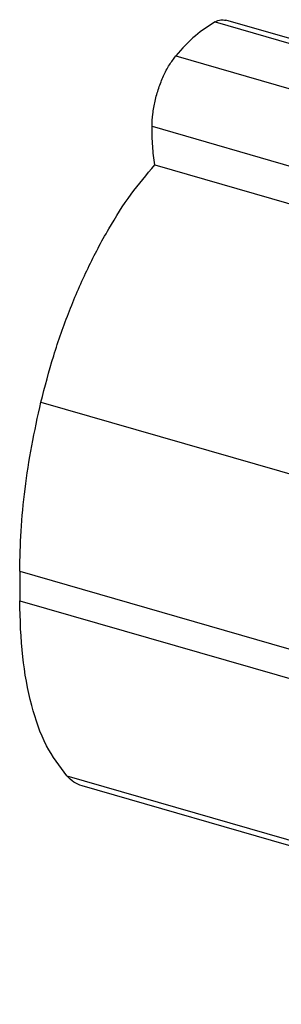
# Model space of a CAD drawing. Units: millimetres. Extents: x -355 to -58, y -264 to -54.
# Drawn here: x -141 to -127, y -215 to -163 of the extents above; entities that cross this region are included whole.
import ezdxf

# ---------------------------------------------------------------- set-up
doc = ezdxf.new("R2010")
doc.units = ezdxf.units.MM

# ---------------------------------------------------------------- blocks, each defined once
blk = doc.blocks.new('0808037_PATG_6_23-select__1', base_point=(-70.60929196000383, -107.3743362656146))
at = {"color": 7, "linetype": 'Continuous'}
for p, q in [((-45.23580497724794, -87.03609753516066), (-65.15438926429005, -81.28609753516066)), ((-67.03851134955589, -85.11868119757376), (-47.1199270625138, -90.86868119757376)), ((-44.89672252637888, -88.18120842119149), (-43.28425529266404, -88.64668761691384)), ((-46.66974055188756, -91.25475394210184), (-46.45673282013065, -91.31624397773649)), ((-41.39070767296175, -93.56907728026341), (-41.39070767296174, -94.34850014366941)), ((-41.74070767296175, -93.87218617158797), (-41.74070767296175, -94.65160903499395)), ((-48.92953210521955, -94.46460966675563), (-44.35096757764016, -95.78632739800565)), ((-70.60929196000383, -95.87311353545869), (-70.60929196000383, -96.65253639886468)), ((-44.35096757764016, -95.78632739800565), (-47.73044776828331, -98.71304309468891)), ((-47.50989134478682, -99.12825341162221), (-44.57152400113665, -96.58355264637056)), ((-50.01080863794937, -98.05475961371332), (-47.73044776828331, -98.71304309468891)), ((-50.34070767296173, -101.3200046441341), (-50.34070767296173, -102.0994275075401)), ((-49.04239160082038, -107.3042088135566), (-68.96097588786249, -101.5542088135566)), ((-50.69070767296174, -101.6231135354587), (-50.69070767296174, -102.4025363988647)), ((-46.50281207260548, -103.7432549487248), (-45.32362021011797, -104.0836583183415))]:
    blk.add_line(p, q, dxfattribs=at)
at = {"color": 2, "linetype": 'Continuous'}
for p, q in [((-65.43896552445437, -81.33091051142478), (-45.5203812374123, -87.08091051142478)), ((-66.47961839555327, -82.23214233431761), (-46.56103410851118, -87.98214233431763)), ((-67.10930111094322, -84.09395731628933), (-47.19071682390114, -89.84395731628935)), ((-45.14076392102871, -89.78490364819142), (-42.26312775436679, -90.61560565591743)), ((-70.04754993698765, -91.39844833163252), (-50.12896564994555, -97.14844833163252)), ((-46.64409100720386, -91.25569499742302), (-46.51173468060661, -91.29390297781794)), ((-47.6603807524839, -92.16332374859962), (-41.74070767296175, -93.87218617158797)), ((-48.08992752893359, -92.81874713849922), (-41.74070767296175, -94.65160903499395)), ((-70.60929196000383, -95.87311353545869), (-50.69070767296174, -101.6231135354587)), ((-70.60929196000383, -96.65253639886468), (-50.69070767296174, -102.4025363988647)), ((-44.38542820811962, -100.5386373384606), (-42.8970941040744, -100.9682823862679)), ((-69.36586568999023, -101.2909808068255), (-49.44728140294813, -107.0409808068255)), ((-47.63805055073169, -101.9755788423854), (-45.44988011997585, -102.6072492360002)), ((-50.28396020277748, -103.3047123450684), (-46.83045593885751, -104.3016531532793)), ((-50.23385842383154, -103.7235306856117), (-46.82101316181257, -104.7087342509763)), ((-46.51845505917717, -103.7193194290608), (-45.48135604345895, -104.0187041270114))]:
    blk.add_line(p, q, dxfattribs=at)
at = {"color": 7, "linetype": 'Continuous'}
for points, knots in [([(-65.43896552445437, -81.33091051142478), (-65.39036636792133, -81.30813094425228), (-65.29947428442267, -81.26552770889717), (-65.20046104017908, -81.27956557674395), (-65.15438926429005, -81.28609753516066)], [0, 0, 0, 0, 0.1570300971117778, 0.2936839449579556, 0.2936839449579556, 0.2936839449579556, 0.2936839449579556]), ([(-65.43896552445437, -81.33091051142478), (-65.61834040676875, -81.44574332412353), (-66.00844229621144, -81.69548008139991), (-66.31436414652599, -82.04392030292807), (-66.47961839555327, -82.23214233431761)], [0, 0, 0, 0, 0.6357931218913423, 1.382713692423745, 1.382713692423745, 1.382713692423745, 1.382713692423745]), ([(-67.10930111094322, -84.09395731628933), (-67.10491473417925, -83.9856932952083), (-67.09583352640192, -83.7615523931012), (-67.0325369525254, -83.42371271675282), (-66.93767356363831, -83.08549334745594), (-66.81043156904401, -82.76535718401854), (-66.66300471005371, -82.47612926385807), (-66.53846306757421, -82.3104324150229), (-66.47961839555327, -82.23214233431761)], [0, 0, 0, 0, 0.3246959842097994, 0.6722237951361494, 1.02808894550735, 1.377087998196199, 1.704599199421759, 1.997950406606911, 1.997950406606911, 1.997950406606911, 1.997950406606911]), ([(-67.03851134955589, -85.11868119757376), (-67.05924090253087, -84.95442997687353), (-67.10217800890483, -84.61421639615676), (-67.10687288012457, -84.271311602255), (-67.10930111094322, -84.09395731628933)], [0, 0, 0, 0, 0.4962489068740273, 1.027880437788188, 1.027880437788188, 1.027880437788188, 1.027880437788188]), ([(-70.04754993698765, -91.39844833163252), (-69.9410311957441, -90.98738308749427), (-69.72868179737003, -90.16790803480653), (-69.30805093786945, -88.98230079499885), (-68.82447972302148, -87.85783420161061), (-68.2794264114953, -86.8270904850288), (-67.69903929476462, -85.90571382519417), (-67.2516502186813, -85.37264053485387), (-67.03851134955589, -85.11868119757376)], [0, 0, 0, 0, 1.273408161580375, 2.538590260619442, 3.769682679061932, 4.942223938773608, 6.034314413861838, 7.027982339210728, 7.027982339210728, 7.027982339210728, 7.027982339210728]), ([(-45.5203812374123, -87.08091051142478), (-45.47178208087924, -87.05813094425228), (-45.38088999738059, -87.0155277088972), (-45.28187675313697, -87.02956557674395), (-45.23580497724794, -87.03609753516066)], [0, 0, 0, 0, 0.1570300971118113, 0.2936839449579891, 0.2936839449579891, 0.2936839449579891, 0.2936839449579891]), ([(-45.23580497724794, -87.03609753516066), (-45.18430955457694, -87.0620650965411), (-45.07047115620384, -87.1194703242669), (-44.9672134816245, -87.31403208091392), (-44.90127771248618, -87.56110876477601), (-44.89442852047934, -87.74949159862793), (-44.89069852202232, -87.85208303769313)], [0, 0, 0, 0, 0.1694815246595616, 0.3746644991819571, 0.6309779451704136, 0.9374838013731337, 0.9374838013731337, 0.9374838013731337, 0.9374838013731337]), ([(-45.5203812374123, -87.08091051142478), (-45.69975611972667, -87.19574332412351), (-46.08985800916937, -87.44548008139992), (-46.3957798594839, -87.7939203029281), (-46.56103410851118, -87.98214233431763)], [0, 0, 0, 0, 0.6357931218913365, 1.38271369242374, 1.38271369242374, 1.38271369242374, 1.38271369242374]), ([(-47.19071682390114, -89.84395731628935), (-47.18633044713717, -89.73569329520834), (-47.17724923935982, -89.51155239310121), (-47.11395266548332, -89.17371271675282), (-47.0190892765962, -88.835493347456), (-46.89184728200194, -88.51535718401857), (-46.7444204230116, -88.22612926385806), (-46.61987878053213, -88.06043241502294), (-46.56103410851118, -87.98214233431763)], [0, 0, 0, 0, 0.3246959842097999, 0.672223795136151, 1.028088945507342, 1.377087998196199, 1.704599199421765, 1.99795040660691, 1.99795040660691, 1.99795040660691, 1.99795040660691]), ([(-44.96148828340968, -88.99941838235613), (-44.94075164616312, -88.80438148919734), (-44.90019948836526, -88.42297100814702), (-44.89381718201123, -88.03947547265632), (-44.89069852202232, -87.85208303769313)], [0, 0, 0, 0, 0.5880740144235473, 1.15002648072912, 1.15002648072912, 1.15002648072912, 1.15002648072912]), ([(-43.28425529266404, -88.64668761691384), (-43.5566588487457, -88.61459120479911), (-44.15163583025719, -88.54448704964236), (-44.67677708223993, -88.83948301164433), (-44.96148828340968, -88.99941838235613)], [0, 0, 0, 0, 0.8028151284506563, 1.753488572989002, 1.753488572989002, 1.753488572989002, 1.753488572989002]), ([(-41.95244969597793, -90.0673778010478), (-42.03243094506472, -89.8892983568192), (-42.18355303960993, -89.55282279380404), (-42.49964919038221, -89.13114564847993), (-42.86181699214973, -88.80967393915529), (-43.14641555456863, -88.69986932359178), (-43.28425529266404, -88.64668761691384)], [0, 0, 0, 0, 0.5838565749679168, 1.103178834103913, 1.571767995688036, 2.011879211108696, 2.011879211108696, 2.011879211108696, 2.011879211108696]), ([(-43.47840036134288, -89.31922586289521), (-43.70351921499071, -89.28869115655472), (-44.18933382865866, -89.22279617720687), (-44.63091943249587, -89.44044361173566), (-44.86788120828209, -89.55723665736248)], [0, 0, 0, 0, 0.6665677779444217, 1.438477332245792, 1.438477332245792, 1.438477332245792, 1.438477332245792]), ([(-42.26312775436679, -90.61560565591743), (-42.33611064416798, -90.45310816303765), (-42.47400955653333, -90.1460742124057), (-42.76244729358949, -89.76129381706184), (-43.09292541288021, -89.46795088303472), (-43.3526216003923, -89.36775417021506), (-43.47840036134288, -89.31922586289521)], [0, 0, 0, 0, 0.532769124727624, 1.00665068599558, 1.434238295670229, 1.835839779545246, 1.835839779545246, 1.835839779545246, 1.835839779545246]), ([(-44.86788120828209, -89.55723665736248), (-44.9320040480395, -89.60117218585556), (-45.0725780665748, -89.69749036252492), (-45.25109075801961, -89.91059476509403), (-45.42496069290746, -90.17246163745199), (-45.51996684720736, -90.37308183245395), (-45.56968066531687, -90.47806026883988)], [0, 0, 0, 0, 0.2322656383342107, 0.5091869989264821, 0.8261699999422574, 1.17409728599069, 1.17409728599069, 1.17409728599069, 1.17409728599069]), ([(-47.1199270625138, -90.86868119757376), (-47.14065661548879, -90.70442997687353), (-47.18359372186272, -90.36421639615673), (-47.18828859308248, -90.02131160225503), (-47.19071682390114, -89.84395731628935)], [0, 0, 0, 0, 0.4962489068740124, 1.027880437788173, 1.027880437788173, 1.027880437788173, 1.027880437788173]), ([(-41.39070767296175, -93.56907728026341), (-41.39693610778864, -93.23447262529317), (-41.40895375881221, -92.58885985934064), (-41.51784699321517, -91.663872388284), (-41.68267058775498, -90.82319405022673), (-41.86553998996077, -90.31086501727695), (-41.95244969597793, -90.0673778010478)], [0, 0, 0, 0, 1.003358804716183, 1.935960077665879, 2.791281427047182, 3.565937023992303, 3.565937023992303, 3.565937023992303, 3.565937023992303]), ([(-46.45673282013065, -91.31624397773649), (-46.40960280023536, -91.32216897963801), (-46.30760708732777, -91.33499146658619), (-46.14933799751088, -91.26301251827377), (-45.99285509944166, -91.13990231020946), (-45.83906692512314, -90.96092681566908), (-45.69260343114473, -90.73719867754403), (-45.61188760501616, -90.56703841060836), (-45.56968066531687, -90.47806026883988)], [0, 0, 0, 0, 0.1401611873587852, 0.3033276955653382, 0.5017045365163719, 0.737496885681117, 1.006760106118991, 1.301880993556031, 1.301880993556031, 1.301880993556031, 1.301880993556031]), ([(-41.74070767296175, -93.87218617158797), (-41.74650011735093, -93.56100384245647), (-41.75767653383481, -92.96058397018048), (-41.8589472413171, -92.10034562208484), (-42.01223318476428, -91.31851476791701), (-42.18230172777761, -90.84204876699158), (-42.26312775436679, -90.61560565591743)], [0, 0, 0, 0, 0.9331236884135606, 1.800442872189491, 2.595891727016205, 3.316321432114778, 3.316321432114778, 3.316321432114778, 3.316321432114778]), ([(-50.12896564994555, -97.14844833163252), (-50.02244690870199, -96.73738308749427), (-49.81009751032793, -95.9179080348065), (-49.38946665082737, -94.73230079499885), (-48.90589543597935, -93.60783420161061), (-48.36084212445321, -92.57709048502882), (-47.78045500772252, -91.6557138251942), (-47.33306593163921, -91.12264053485387), (-47.1199270625138, -90.86868119757376)], [0, 0, 0, 0, 1.273408161580375, 2.538590260619442, 3.769682679061937, 4.942223938773582, 6.034314413861805, 7.027982339210716, 7.027982339210716, 7.027982339210716, 7.027982339210716]), ([(-70.60929196000383, -95.87311353545869), (-70.60207719959686, -95.51797766815285), (-70.58730087927104, -94.79063598909975), (-70.47422719643853, -93.68299523553226), (-70.3022477156705, -92.54392330758535), (-70.1330820953342, -91.78311969250778), (-70.04754993698765, -91.39844833163252)], [0, 0, 0, 0, 1.065232317532667, 2.181666044866845, 3.337294262357316, 4.5191580288161, 4.5191580288161, 4.5191580288161, 4.5191580288161]), ([(-46.57590351782855, -91.26783847791297), (-46.62514914337155, -91.2607690775676), (-46.73041923604136, -91.24565716277277), (-46.89564691123425, -91.30950391934186), (-47.06185669715065, -91.4233370295965), (-47.16027436904768, -91.53059038193797), (-47.21353413764139, -91.58863168264904)], [0, 0, 0, 0, 0.1471173414320327, 0.3144859241817218, 0.5140710680161327, 0.7494642056714382, 0.7494642056714382, 0.7494642056714382, 0.7494642056714382]), ([(-46.51173468060661, -91.29390297781794), (-46.52213660247001, -91.28870137604906), (-46.54284868652529, -91.27834408027806), (-46.56491783184209, -91.27132998019668), (-46.57590351782855, -91.26783847791297)], [0, 0, 0, 0, 0.0348307822321365, 0.0693542809549021, 0.0693542809549021, 0.0693542809549021, 0.0693542809549021]), ([(-46.51173468060661, -91.29390297781794), (-46.50281874760305, -91.29836149360875), (-46.48506553160301, -91.30723917306338), (-46.4661491223811, -91.31325126150078), (-46.45673282013065, -91.31624397773649)], [0, 0, 0, 0, 0.029854956124642, 0.0594465263841476, 0.0594465263841476, 0.0594465263841476, 0.0594465263841476]), ([(-49.81828759155668, -97.1585660045758), (-49.67410579142, -96.620153650358), (-49.38894017930024, -95.55527111950113), (-48.77512765166885, -94.06303641182005), (-48.07891905691746, -92.71733902190223), (-47.49095322764292, -91.95046483797064), (-47.21353413764139, -91.58863168264904)], [0, 0, 0, 0, 1.67040476124247, 3.303759364002001, 4.83230259754507, 6.197788053105184, 6.197788053105184, 6.197788053105184, 6.197788053105184]), ([(-42.63413394297535, -101.1406220267596), (-42.44758989634269, -100.5706466960286), (-42.07579498680785, -99.43464723988355), (-41.69614924084131, -97.70354366240957), (-41.44181444775237, -96.00730979195717), (-41.40739241491521, -94.8900490731706), (-41.39070767296174, -94.34850014366941)], [0, 0, 0, 0, 1.7980948245777, 3.583724812112143, 5.310330704422094, 6.934479434210172, 6.934479434210172, 6.934479434210172, 6.934479434210172]), ([(-42.8970941040744, -100.9682823862679), (-42.72360814070708, -100.4382053286913), (-42.37783887585227, -99.38172583419473), (-42.02476833159785, -97.77179950731461), (-41.7882369745797, -96.19430200779473), (-41.75622448297806, -95.15524953941741), (-41.74070767296175, -94.65160903499395)], [0, 0, 0, 0, 1.672228186847171, 3.332864075196635, 4.938607554975825, 6.449065873640857, 6.449065873640857, 6.449065873640857, 6.449065873640857]), ([(-45.25095940706598, -102.9337690315584), (-45.11340933720265, -102.6302496923947), (-44.83423073683538, -102.0142114081295), (-44.51167815214954, -101.0451518066885), (-44.25854092301844, -100.0542445752376), (-44.09101538504319, -99.07009369528441), (-44.01081090362474, -98.12482337255071), (-44.02605246451018, -97.25034093422329), (-44.11913664687096, -96.46754914782935), (-44.27742606740923, -96.00242484475646), (-44.35096757764016, -95.78632739800565)], [0, 0, 0, 0, 0.9991302720231281, 2.027885586382727, 3.058950611561344, 4.064889776114091, 5.019597768910946, 5.899857017570759, 6.687191317784356, 7.370414556450115, 7.370414556450115, 7.370414556450115, 7.370414556450115]), ([(-69.36586568999023, -101.2909808068255), (-69.55642737863242, -101.0320704673004), (-69.97217490091091, -100.4672069950963), (-70.33030510788673, -99.37349075713831), (-70.57092940397672, -98.08276858444404), (-70.59600213650995, -97.14800755641777), (-70.60929196000383, -96.65253639886468)], [0, 0, 0, 0, 0.9592082163699702, 2.092700031019569, 3.408547600310708, 4.892680426016852, 4.892680426016852, 4.892680426016852, 4.892680426016852]), ([(-45.44988011997585, -102.6072492360002), (-45.2996592745541, -102.2698304495018), (-44.99495705051588, -101.5854230366001), (-44.6736670377749, -100.507084751442), (-44.45199852863367, -99.42104320794795), (-44.35817375992954, -98.37905449359599), (-44.37111031560391, -97.42795767105048), (-44.50817146922351, -96.85047649400096), (-44.57152400113665, -96.58355264637056)], [0, 0, 0, 0, 1.107043678601584, 2.24548520724227, 3.367464711980012, 4.426491253011152, 5.381622821249584, 6.202557867810493, 6.202557867810493, 6.202557867810493, 6.202557867810493]), ([(-50.69070767296174, -101.6231135354587), (-50.68349291255478, -101.2679776681529), (-50.66871659222896, -100.5406359890998), (-50.55564290939641, -99.43299523553219), (-50.38366342862841, -98.29392330758537), (-50.21449780829211, -97.53311969250778), (-50.12896564994555, -97.14844833163252)], [0, 0, 0, 0, 1.065232317532682, 2.181666044866872, 3.337294262357332, 4.519158028816116, 4.519158028816116, 4.519158028816116, 4.519158028816116]), ([(-50.34070767296173, -101.3200046441341), (-50.33399794578343, -100.9897282875488), (-50.32025596682011, -100.3133005260935), (-50.21509744232918, -99.28319462527735), (-50.05515652470315, -98.22385773240428), (-49.89783249881842, -97.51631037018724), (-49.81828759155668, -97.1585660045758)], [0, 0, 0, 0, 0.9906660552781553, 2.028949421652054, 3.103683663878575, 4.202816966677438, 4.202816966677438, 4.202816966677438, 4.202816966677438]), ([(-46.83045593885751, -104.3016531532793), (-46.96977955658377, -104.2342950930792), (-47.26719681099412, -104.090504314286), (-47.59435582348387, -103.6512424782242), (-47.84204670897246, -103.0831282209352), (-48.00151600134909, -102.3772061593179), (-48.07276218096254, -101.5613752686447), (-48.0512998253313, -100.6578689190428), (-47.94418763901483, -99.69449270453285), (-47.80269265964505, -99.04477680600003), (-47.73044776828331, -98.71304309468891)], [0, 0, 0, 0, 0.4584818169400006, 0.9787314547560398, 1.593969299275547, 2.314880320381664, 3.136970614026796, 4.046099874139651, 5.021862915990488, 6.039824009755643, 6.039824009755643, 6.039824009755643, 6.039824009755643]), ([(-46.63153522594764, -103.6305925762834), (-46.78450612575698, -103.5489948389542), (-47.12037855807228, -103.3698337484665), (-47.43803989712087, -102.8014125683482), (-47.64670510912691, -102.0789912391424), (-47.72860795969869, -101.1890592768564), (-47.6936834373853, -100.1841853888179), (-47.57273783410506, -99.48932236047206), (-47.50989134478682, -99.12825341162221)], [0, 0, 0, 0, 0.5110306789384234, 1.12205081116384, 1.874964766127321, 2.770563639739625, 3.785851272106351, 4.884099744736178, 4.884099744736178, 4.884099744736178, 4.884099744736178]), ([(-45.12947514143913, -103.4111200723602), (-45.00608304274801, -103.4234976633745), (-44.73427334379967, -103.4507631643453), (-44.32224422919424, -103.2230876362065), (-43.92048143119963, -102.8558169107284), (-43.53340651507531, -102.333120824839), (-43.17710201722126, -101.6945403079498), (-42.99270612285591, -101.216271756499), (-42.8970941040744, -100.9682823862679)], [0, 0, 0, 0, 0.3647403848327961, 0.8034548065049341, 1.349297066379571, 2.001737781244969, 2.741254602254152, 3.537645789596143, 3.537645789596143, 3.537645789596143, 3.537645789596143]), ([(-68.96097588786249, -101.5542088135566), (-69.03520503679061, -101.5258259124822), (-69.18882790072962, -101.467085321162), (-69.30554514348795, -101.3509833760317), (-69.36586568999023, -101.2909808068255)], [0, 0, 0, 0, 0.2356622956991171, 0.4877210573095153, 0.4877210573095153, 0.4877210573095153, 0.4877210573095153]), ([(-45.32362021011797, -104.0836583183415), (-45.1749621851778, -104.0985703609538), (-44.84749637934956, -104.1314187844596), (-44.3510996513328, -103.8571241145629), (-43.8670713826037, -103.4146505612119), (-43.4007385061724, -102.7849265478388), (-42.97147663826719, -102.0155894589995), (-42.74932360219312, -101.4393900206853), (-42.63413394297535, -101.1406220267596)], [0, 0, 0, 0, 0.439425099340385, 0.9679712549404571, 1.625580882012829, 2.411616201811924, 3.302557444020495, 4.262018719318618, 4.262018719318618, 4.262018719318618, 4.262018719318618]), ([(-49.18432124184908, -106.4131808069437), (-49.3615436122586, -106.1723941912229), (-49.74818880698712, -105.647071161595), (-50.08124989996902, -104.6299150607912), (-50.3050304949037, -103.4295434401508), (-50.32834813711042, -102.5602156841389), (-50.34070767296173, -102.0994275075401)], [0, 0, 0, 0, 0.8920636410846366, 1.946211028427521, 3.16994926770684, 4.550192795836597, 4.550192795836597, 4.550192795836597, 4.550192795836597]), ([(-49.44728140294813, -107.0409808068255), (-49.63784309159032, -106.7820704673004), (-50.05359061386883, -106.2172069950963), (-50.41172082084465, -105.1234907571383), (-50.6523451169346, -103.832768584444), (-50.67741784946785, -102.8980075564177), (-50.69070767296174, -102.4025363988647)], [0, 0, 0, 0, 0.9592082163699742, 2.092700031019584, 3.408547600310709, 4.892680426016839, 4.892680426016839, 4.892680426016839, 4.892680426016839]), ([(-45.44988011997585, -102.6072492360002), (-45.48978549123768, -102.6996898379701), (-45.57029970785572, -102.8862006392544), (-45.64055925526677, -103.1779073187819), (-45.67308289708891, -103.4598414555596), (-45.65736311860794, -103.7035992703406), (-45.60762088592772, -103.9060768552698), (-45.51933952025442, -103.9848231636751), (-45.48135604345895, -104.0187041270114)], [0, 0, 0, 0, 0.3015300422997125, 0.6083756331989159, 0.8971013060184487, 1.147175963733689, 1.345620883586475, 1.495480571587304, 1.495480571587304, 1.495480571587304, 1.495480571587304]), ([(-45.25095940706598, -102.9337690315584), (-45.26293101937085, -102.9615012142952), (-45.28708528436806, -103.0174544567827), (-45.30816315302995, -103.1049664623008), (-45.31792024243597, -103.189546702472), (-45.31320431592174, -103.26267404946), (-45.29828162411537, -103.32341731277), (-45.2717972260734, -103.3470412108208), (-45.2604021841109, -103.3572054988618)], [0, 0, 0, 0, 0.0904590196893264, 0.1825126964843277, 0.2691303983521827, 0.3441527964189668, 0.4036862688405699, 0.4486441709950738, 0.4486441709950738, 0.4486441709950738, 0.4486441709950738]), ([(-45.2604021841109, -103.3572054988618), (-45.23921118394131, -103.3680230669564), (-45.1970334355514, -103.3895539143784), (-45.15192175227551, -103.4039546059663), (-45.12947514143913, -103.4111200723602)], [0, 0, 0, 0, 0.0712449123212859, 0.1418030949863293, 0.1418030949863293, 0.1418030949863293, 0.1418030949863293]), ([(-46.63153522594764, -103.6305925762834), (-46.59068115730787, -103.656383920932), (-46.49641236883225, -103.7158962199638), (-46.4339586247398, -103.904895223977), (-46.40760075079932, -104.135862736104), (-46.42873060645691, -104.411552827774), (-46.48896164482024, -104.7030313077961), (-46.56299749971593, -104.8926219114485), (-46.60005930246454, -104.9875295686067)], [0, 0, 0, 0, 0.1413724973856392, 0.3262102426557133, 0.5639228457658011, 0.8445438645797003, 1.148948766719889, 1.45407611115676, 1.45407611115676, 1.45407611115676, 1.45407611115676]), ([(-45.48135604345895, -104.0187041270114), (-45.45582594664164, -104.0317367143632), (-45.40501182950527, -104.0576762497309), (-45.3506630180692, -104.0750256417659), (-45.32362021011797, -104.0836583183415)], [0, 0, 0, 0, 0.0858331128661531, 0.1708388804230701, 0.1708388804230701, 0.1708388804230701, 0.1708388804230701]), ([(-46.83045593885751, -104.3016531532793), (-46.8181997197106, -104.3093905557616), (-46.78991909340503, -104.3272442516256), (-46.77118295044109, -104.3839439391003), (-46.76327559454619, -104.4532341959768), (-46.76961454833982, -104.535941222388), (-46.7876838630733, -104.6233847686203), (-46.80989462013819, -104.6802619516527), (-46.82101316181257, -104.7087342509763)], [0, 0, 0, 0, 0.0424117442153397, 0.0978630646517262, 0.1691768463130279, 0.2533631520574217, 0.3446846223892222, 0.4362228327166283, 0.4362228327166283, 0.4362228327166283, 0.4362228327166283]), ([(-46.82101316181257, -104.7087342509763), (-46.91725889751815, -104.9126421917391), (-47.10134920974141, -105.3026592246618), (-47.43582649142195, -105.8156551766328), (-47.78729105930763, -106.2262618294598), (-48.14506718576325, -106.5088626935413), (-48.50705050543412, -106.6743550234473), (-48.74044579100264, -106.6451567083369), (-48.84824653214156, -106.6316705675753)], [0, 0, 0, 0, 0.6757031916946284, 1.292425166826148, 1.832546997472386, 2.286867759582794, 2.660317874022673, 2.980858858198184, 2.980858858198184, 2.980858858198184, 2.980858858198184]), ([(-46.60005930246454, -104.9875295686067), (-46.71601243925795, -105.2331899625472), (-46.93779732157277, -105.7030673872987), (-47.34076260423932, -106.3211050532296), (-47.76419351151603, -106.8157880561023), (-48.19522834063017, -107.1562546382883), (-48.63133183270213, -107.3556333971944), (-48.91251744001512, -107.3204563940037), (-49.04239160082038, -107.3042088135566)], [0, 0, 0, 0, 0.8140610494990764, 1.557063814280945, 2.207781689795213, 2.755129758874402, 3.205048003449362, 3.591223375563358, 3.591223375563358, 3.591223375563358, 3.591223375563358]), ([(-48.84824653214156, -106.6316705675753), (-48.90985969087374, -106.6081116259138), (-49.037372802899, -106.5593545857504), (-49.13425277871271, -106.4629853362225), (-49.18432124184908, -106.4131808069437)], [0, 0, 0, 0, 0.1956091190829006, 0.4048279598540329, 0.4048279598540329, 0.4048279598540329, 0.4048279598540329]), ([(-49.04239160082038, -107.3042088135566), (-49.11662074974851, -107.2758259124822), (-49.27024361368755, -107.217085321162), (-49.38696085644583, -107.1009833760317), (-49.44728140294813, -107.0409808068255)], [0, 0, 0, 0, 0.2356622956991365, 0.4877210573095239, 0.4877210573095239, 0.4877210573095239, 0.4877210573095239])]:
    blk.add_open_spline(points, degree=3, knots=knots, dxfattribs=at)
blk = doc.blocks.new('Allg1', base_point=(-55.99999999999607, -93.50000000000102))
blk.add_blockref('0808037_PATG_6_23-select__1', (-70.60929196000383, -107.3743362656146))

msp = doc.modelspace()

# ---------------------------------------------------------------- block references
at = {"xscale": 2, "yscale": 2, "zscale": 2}
msp.add_blockref('Allg1', (-111.9999999999921, -187.000000000002), dxfattribs=at)

doc.saveas('drawing.dxf')
